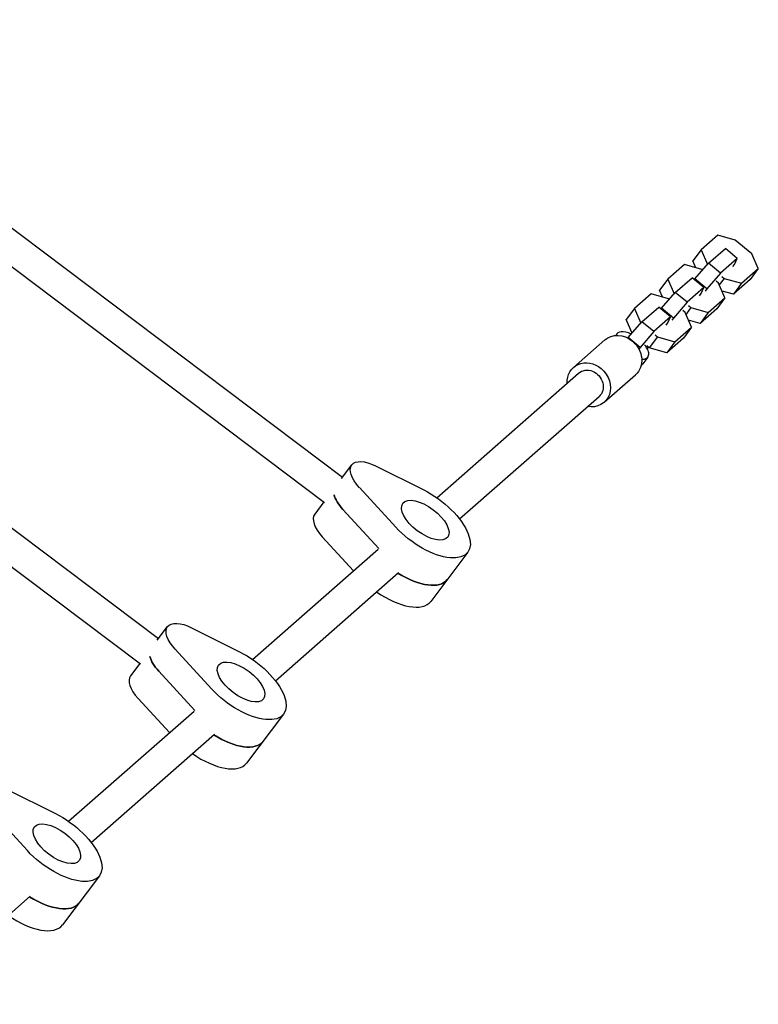
# Model space of a CAD drawing. Units: millimetres. Extents: x -5295 to 5914, y -6581 to 6633.
# Drawn here: x 93 to 475, y 2258 to 2767 of the extents above; entities that cross this region are included whole.
import ezdxf

# ---------------------------------------------------------------- set-up
doc = ezdxf.new("R2010")
doc.units = ezdxf.units.MM
doc.header["$LTSCALE"] = 20
doc.layers.add('2d', color=230, linetype='Continuous')

msp = doc.modelspace()

# ---------------------------------------------------------------- linework, layer by layer
at = {"layer": '2d'}
for p, q in [((-53.51, 2766.56), (259.96, 2530.34)), ((-63.5, 2754.05), (250.69, 2517.3)), ((453.69, 2655.27), (445.06, 2647.69)), ((462.66, 2652.71), (453.69, 2655.27)), ((164.89, 2446.8), (-107.62, 2652.14)), ((471.31, 2645.56), (462.66, 2652.71)), ((445.06, 2647.69), (440.81, 2642.04)), ((445.06, 2647.69), (448.32, 2640.12)), ((448.93, 2640.8), (457.56, 2648.38)), ((463.7, 2643.3), (457.56, 2648.38)), ((474.57, 2637.99), (471.31, 2645.56)), ((155.62, 2433.75), (-117.6, 2639.63)), ((436.48, 2640.15), (427.86, 2632.57)), ((445.45, 2637.6), (436.48, 2640.15)), ((442.35, 2638.48), (440.81, 2642.04)), ((441.84, 2632.67), (448.93, 2640.8)), ((448.32, 2640.12), (448.24, 2640)), ((448.32, 2640.12), (448.33, 2640.11)), ((455.07, 2635.72), (448.93, 2640.8)), ((463.7, 2643.3), (455.07, 2635.72)), ((461.45, 2639.04), (462.32, 2640.19)), ((462.32, 2640.19), (463.7, 2643.3)), ((445.85, 2637.27), (445.45, 2637.6)), ((455.07, 2635.72), (447.98, 2627.59)), ((465.94, 2630.41), (474.57, 2637.99)), ((474.57, 2637.99), (470.32, 2632.35)), ((427.86, 2632.57), (423.61, 2626.93)), ((427.86, 2632.57), (431.12, 2625)), ((431.72, 2625.68), (440.35, 2633.26)), ((446.49, 2628.18), (440.35, 2633.26)), ((441.54, 2632.27), (441.84, 2632.67)), ((447.98, 2627.59), (441.84, 2632.67)), ((454.1, 2630.44), (452.85, 2631.48)), ((457.36, 2622.87), (454.1, 2630.44)), ((456.97, 2632.96), (454.45, 2629.62)), ((455.72, 2634), (456.97, 2632.96)), ((456.97, 2632.96), (465.94, 2630.41)), ((470.32, 2632.35), (461.69, 2624.77)), ((465.94, 2630.41), (461.69, 2624.77)), ((419.28, 2625.03), (410.65, 2617.45)), ((428.25, 2622.48), (419.28, 2625.03)), ((425.14, 2623.36), (423.61, 2626.93)), ((424.64, 2617.55), (431.72, 2625.68)), ((431.12, 2625), (431.03, 2624.88)), ((431.12, 2625), (431.12, 2624.99)), ((437.86, 2620.6), (431.72, 2625.68)), ((446.49, 2628.18), (437.86, 2620.6)), ((444.25, 2623.92), (445.11, 2625.07)), ((445.11, 2625.07), (446.49, 2628.18)), ((447.98, 2627.59), (447.11, 2626.44)), ((461.69, 2624.77), (455.83, 2626.43)), ((428.65, 2622.15), (428.25, 2622.48)), ((437.86, 2620.6), (430.78, 2612.47)), ((438.51, 2618.88), (439.76, 2617.84)), ((448.73, 2615.29), (457.36, 2622.87)), ((457.36, 2622.87), (453.11, 2617.23)), ((410.65, 2617.45), (406.4, 2611.81)), ((410.65, 2617.45), (413.91, 2609.88)), ((414.52, 2610.56), (423.15, 2618.14)), ((429.29, 2613.06), (423.15, 2618.14)), ((424.34, 2617.15), (424.64, 2617.55)), ((430.78, 2612.47), (424.64, 2617.55)), ((436.9, 2615.32), (435.64, 2616.36)), ((440.16, 2607.75), (436.9, 2615.32)), ((439.76, 2617.84), (437.25, 2614.5)), ((439.76, 2617.84), (448.73, 2615.29)), ((453.11, 2617.23), (444.48, 2609.65)), ((448.73, 2615.29), (444.48, 2609.65)), ((409.44, 2604.74), (406.4, 2611.81)), ((407.43, 2602.43), (414.52, 2610.56)), ((413.91, 2609.88), (413.83, 2609.77)), ((413.91, 2609.88), (413.92, 2609.87)), ((420.66, 2605.48), (414.52, 2610.56)), ((429.29, 2613.06), (420.66, 2605.48)), ((427.04, 2608.8), (427.91, 2609.95)), ((427.91, 2609.95), (429.29, 2613.06)), ((430.78, 2612.47), (429.91, 2611.32)), ((444.48, 2609.65), (438.62, 2611.31)), ((401.57, 2604.33), (400.94, 2603.49)), ((420.66, 2605.48), (413.57, 2597.35)), ((421.31, 2603.76), (422.56, 2602.72)), ((431.53, 2600.17), (440.16, 2607.75)), ((440.16, 2607.75), (435.9, 2602.11)), ((379.15, 2586.98), (395.28, 2601.15)), ((407.23, 2602.16), (407.43, 2602.43)), ((413.57, 2597.35), (407.43, 2602.43)), ((422.56, 2602.72), (418.31, 2597.08)), ((422.56, 2602.72), (431.53, 2600.17)), ((435.9, 2602.11), (427.28, 2594.53)), ((431.53, 2600.17), (427.28, 2594.53)), ((413.57, 2597.35), (412.93, 2596.49)), ((418.31, 2597.08), (417.05, 2598.12)), ((417.24, 2596.63), (417.91, 2597.41)), ((427.28, 2594.53), (418.31, 2597.08)), ((417.54, 2592.29), (414.88, 2588.77)), ((308.62, 2519.67), (381.79, 2583.97)), ((395, 2568.95), (411.13, 2583.12)), ((320.37, 2508.7), (392.36, 2571.96)), ((259.4, 2529.59), (264.71, 2536.65)), ((277.03, 2536.12), (301.86, 2523.7)), ((287.4, 2504.5), (268.62, 2524.95)), ((250.33, 2517.56), (245.58, 2511.26)), ((278.74, 2493.39), (260.11, 2513.66)), ((249.49, 2499.56), (265.68, 2481.94)), ((213.55, 2436.12), (278.36, 2493.08)), ((324.61, 2491.51), (305.48, 2466.12)), ((225.3, 2425.15), (288.92, 2481.06)), ((164.32, 2446.05), (169.64, 2453.1)), ((181.96, 2452.57), (206.79, 2440.15)), ((192.32, 2420.96), (173.54, 2441.4)), ((155.26, 2434.02), (150.51, 2427.71)), ((165.04, 2430.12), (183.67, 2409.84)), ((154.41, 2416.01), (170.6, 2398.39)), ((118.47, 2352.58), (183.28, 2409.53)), ((229.54, 2407.96), (210.41, 2382.58)), ((130.22, 2341.6), (193.84, 2397.51)), ((86.89, 2369.02), (111.71, 2356.61)), ((97.25, 2337.41), (78.47, 2357.85)), ((134.46, 2324.42), (115.33, 2299.03)), ((35.15, 2258.06), (98.77, 2313.96))]:
    msp.add_line(p, q, dxfattribs=at)
at = {"layer": '2d', "extrusion": (0, 0, -1)}
for centre, major_axis, ratio, start_param, end_param in [((403.21, 2592.14), (-7.92, 9.01), 0.878809, 0, 1.390891), ((403.21, 2592.14), (7.92, -9.01), 0.878809, -1.750702, 0), ((387.08, 2577.96), (-7.92, 9.01), 0.878809, -0.841069, 1.390891), ((427.87, 2571.76), (21.97, -16.56), 0.469472, -2.527189, -2.525102), ((387.08, 2577.96), (-5.28, 6.01), 0.878809, 0, 3.141593), ((387.08, 2577.96), (7.92, -9.01), 0.878809, -1.750702, 0.841069), ((277.49, 2527.02), (-12.78, 9.63), 0.469472, -1.197078, 1.197078), ((302.65, 2508.06), (21.96, -16.55), 0.469472, -1.944514, 1.944514), ((268.99, 2515.73), (-12.78, 9.63), 0.469472, -1.197078, -0.505361), ((302.65, 2508.06), (-11.58, 8.73), 0.469472, -1.570796, 4.712389), ((292.02, 2493.96), (21.96, -16.55), 0.469472, 0, 1.381299), ((182.42, 2443.47), (-12.78, 9.63), 0.469472, -1.197078, 1.197078), ((173.91, 2432.19), (-12.78, 9.63), 0.469472, -1.197078, -0.505361), ((207.57, 2424.51), (21.96, -16.55), 0.469472, -1.944514, 1.944514), ((207.57, 2424.51), (-11.58, 8.73), 0.469472, -1.570796, 4.712389), ((196.95, 2410.41), (21.96, -16.55), 0.469472, 0, 1.381299), ((112.5, 2340.97), (21.96, -16.55), 0.469472, -1.944514, 1.944514), ((112.5, 2340.97), (-11.58, 8.73), 0.469472, -1.570796, 4.712389), ((101.87, 2326.86), (21.96, -16.55), 0.469472, 0, 1.381299)]:
    msp.add_ellipse(centre, major_axis=major_axis, ratio=ratio, start_param=start_param, end_param=end_param, dxfattribs=at)
at = {"layer": '2d'}
for centre, major_axis, start_param, end_param in [((409.55, 2598.31), (-7.99, 6.02), -1.158093, 0.190435), ((409.55, 2598.31), (7.99, -6.02), -0.61649, 1.062425), ((406.9, 2594.79), (7.99, -6.02), -0.213073, 0), ((268.99, 2515.73), (12.78, -9.63), -2.636232, -1.944514), ((258.36, 2501.63), (-12.78, 9.63), 0, 1.197078), ((292.02, 2493.96), (21.96, -16.55), -1.381299, 0), ((283.52, 2482.67), (21.96, -16.55), -1.490081, 0), ((173.91, 2432.19), (12.78, -9.63), -2.636232, -1.944514), ((163.29, 2418.08), (-12.78, 9.63), 0, 1.197078), ((196.95, 2410.41), (21.96, -16.55), -1.381299, 0), ((188.44, 2399.13), (21.96, -16.55), -1.490081, 0), ((101.87, 2326.86), (21.96, -16.55), -1.381299, 0), ((93.37, 2315.58), (21.96, -16.55), -1.490081, 0)]:
    msp.add_ellipse(centre, major_axis=major_axis, ratio=0.469472, start_param=start_param, end_param=end_param, dxfattribs=at)

doc.saveas('drawing.dxf')
